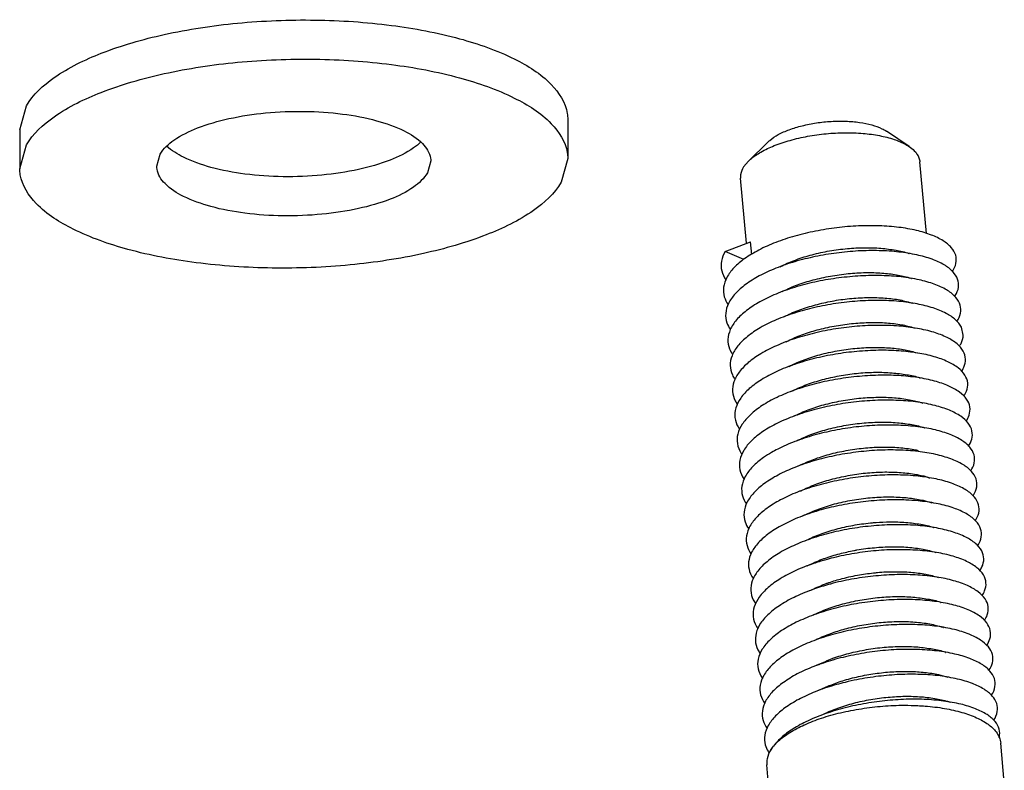
# Model space of a CAD drawing. Extents: x 3977 to 5051, y -231 to 510.
# Drawn here: x 4186 to 4198, y 69 to 78 of the extents above; entities that cross this region are included whole.
import ezdxf

# ---------------------------------------------------------------- set-up
doc = ezdxf.new("R2010")
doc.units = 0
doc.header["$LTSCALE"] = 5
doc.header["$MEASUREMENT"] = 0
doc.layers.get('0').update_dxf_attribs({"linetype": 'CONTINUOUS'})

msp = doc.modelspace()

# ---------------------------------------------------------------- linework, layer by layer
at = {"color": 7, "linetype": 'CONTINUOUS'}
for p, q in [((4185.762, 76.688), (4185.847, 76.993)), ((4192.76, 76.821), (4192.76, 76.321)), ((4185.762, 76.688), (4185.762, 76.188)), ((4197.117, 76.473), (4196.829, 76.668)), ((4185.762, 76.188), (4185.847, 76.493)), ((4195.065, 76.285), (4195.313, 76.529)), ((4187.511, 76.221), (4187.554, 76.374)), ((4192.76, 76.321), (4192.675, 76.017)), ((4191.011, 76.288), (4190.968, 76.136)), ((4195.005, 76.213), (4195.065, 76.285)), ((4197.339, 75.361), (4197.255, 76.277)), ((4195.041, 75.237), (4194.965, 76.067)), ((4194.769, 75.133), (4195.093, 75.257)), ((4195.108, 75.095), (4195.093, 75.257)), ((4195.008, 75.031), (4194.769, 75.133)), ((4197.808, 74.063), (4197.785, 74.164)), ((4198.333, 68.352), (4198.287, 68.848)), ((4195.345, 68.077), (4195.3, 68.574))]:
    msp.add_line(p, q, dxfattribs=at)
for points, start_tangent, end_tangent in [([(4185.847, 76.993), (4186.201, 77.353), (4186.804, 77.665), (4187.605, 77.904), (4188.541, 78.049), (4189.535, 78.089), (4190.507, 78.021), (4191.378, 77.851), (4192.077, 77.592), (4192.548, 77.265), (4192.753, 76.896), (4192.759, 76.821)], (0.504436, 0.863449), (0.002717, -0.999996)), ([(4185.847, 76.493), (4186.201, 76.853), (4186.804, 77.165), (4187.605, 77.404), (4188.541, 77.549), (4189.535, 77.589), (4190.507, 77.521), (4191.378, 77.351), (4192.077, 77.092), (4192.548, 76.765), (4192.753, 76.396), (4192.759, 76.321)], (0.504436, 0.863449), (0.002717, -0.999996)), ([(4187.554, 76.374), (4187.731, 76.554), (4188.032, 76.71), (4188.433, 76.829), (4188.901, 76.902), (4189.398, 76.922), (4189.884, 76.888), (4190.319, 76.803), (4190.669, 76.673), (4190.905, 76.51), (4191.007, 76.326), (4191.01, 76.288)], (0.504436, 0.863449), (0.002717, -0.999996)), ([(4195.313, 76.529), (4195.339, 76.552), (4195.447, 76.625), (4195.587, 76.688), (4195.752, 76.738), (4195.934, 76.775), (4196.123, 76.794), (4196.31, 76.796), (4196.486, 76.781), (4196.642, 76.749), (4196.77, 76.701), (4196.829, 76.668)], (0.713996, 0.70015), (0.827895, -0.560883)), ([(4195.065, 76.285), (4195.093, 76.311), (4195.225, 76.402), (4195.396, 76.484), (4195.597, 76.552), (4195.822, 76.604), (4196.059, 76.637), (4196.298, 76.649), (4196.529, 76.641), (4196.741, 76.612), (4196.926, 76.564), (4197.076, 76.498), (4197.117, 76.473)], (0.713441, 0.700715), (0.829165, -0.559004)), ([(4197.117, 76.473), (4197.183, 76.419), (4197.243, 76.329), (4197.255, 76.277)], (0.829165, -0.559004), (0.092643, -0.995699)), ([(4192.675, 76.017), (4192.321, 75.656), (4191.718, 75.344), (4190.917, 75.106), (4189.981, 74.96), (4188.987, 74.92), (4188.015, 74.988), (4187.144, 75.158), (4186.445, 75.417), (4185.974, 75.744), (4185.769, 76.113), (4185.763, 76.188)], (-0.504436, -0.863449), (-0.002717, 0.999996)), ([(4190.968, 76.136), (4190.791, 75.955), (4190.49, 75.799), (4190.089, 75.68), (4189.621, 75.608), (4189.124, 75.587), (4188.638, 75.621), (4188.203, 75.706), (4187.853, 75.836), (4187.617, 75.999), (4187.515, 76.184), (4187.512, 76.221)], (-0.504436, -0.863449), (-0.002717, 0.999996)), ([(4195.005, 76.213), (4194.966, 76.113), (4194.965, 76.067)], (-0.540121, -0.841588), (0.092643, -0.995699)), ([(4197.716, 74.98), (4197.712, 75.084), (4197.656, 75.181), (4197.551, 75.268), (4197.402, 75.342), (4197.211, 75.4), (4196.987, 75.44), (4196.738, 75.459), (4196.471, 75.458), (4196.195, 75.435), (4195.921, 75.391), (4195.658, 75.328), (4195.414, 75.247), (4195.199, 75.15), (4195.019, 75.041), (4194.881, 74.923), (4194.79, 74.8), (4194.748, 74.675)], (0.189913, 0.981801), (-0.12736, -0.991857)), ([(4195.469, 74.937), (4195.495, 74.95), (4195.675, 75.027), (4195.879, 75.091), (4196.101, 75.139), (4196.329, 75.169), (4196.549, 75.18), (4196.758, 75.173), (4196.95, 75.148), (4197.115, 75.106), (4197.12, 75.104)], (0.887325, 0.461144), (0.945223, -0.326426)), ([(4194.769, 75.133), (4194.721, 75.008), (4194.725, 74.886), (4194.779, 74.769)], (-0.505818, -0.86264), (0.577668, -0.816272)), ([(4197.748, 74.675), (4197.737, 74.777), (4197.675, 74.874), (4197.565, 74.96), (4197.41, 75.032), (4197.215, 75.088), (4196.988, 75.125), (4196.736, 75.142), (4196.467, 75.138), (4196.191, 75.112), (4195.918, 75.066), (4195.657, 75.001), (4195.416, 74.917), (4195.205, 74.819), (4195.03, 74.709), (4194.897, 74.59), (4194.811, 74.466), (4194.776, 74.342)], (0.134846, 0.990867), (-0.079091, -0.996867)), ([(4197.671, 74.877), (4197.716, 74.98)], (0.5554, 0.831583), (0.189913, 0.981801)), ([(4197.778, 74.369), (4197.761, 74.471), (4197.694, 74.566), (4197.578, 74.651), (4197.418, 74.721), (4197.219, 74.775), (4196.988, 74.81), (4196.733, 74.824), (4196.463, 74.817), (4196.187, 74.789), (4195.915, 74.741), (4195.656, 74.673), (4195.418, 74.588), (4195.211, 74.488), (4195.041, 74.376), (4194.913, 74.257), (4194.834, 74.133), (4194.804, 74.008)], (0.078488, 0.996915), (-0.030076, -0.999548)), ([(4195.497, 74.618), (4195.533, 74.637), (4195.715, 74.713), (4195.919, 74.775), (4196.141, 74.822), (4196.369, 74.852), (4196.588, 74.862), (4196.793, 74.854), (4196.979, 74.83), (4197.138, 74.789), (4197.146, 74.786)], (0.887017, 0.461737), (0.946317, -0.32324)), ([(4194.748, 74.675), (4194.758, 74.553), (4194.806, 74.454)], (-0.12736, -0.991857), (0.569104, -0.822266)), ([(4197.7, 74.558), (4197.707, 74.569), (4197.748, 74.675)], (0.554782, 0.831996), (0.134846, 0.990867)), ([(4197.785, 74.164), (4197.711, 74.258), (4197.59, 74.341), (4197.425, 74.41), (4197.222, 74.461), (4196.988, 74.494), (4196.731, 74.506), (4196.459, 74.497), (4196.183, 74.466), (4195.912, 74.415), (4195.655, 74.345), (4195.421, 74.258), (4195.217, 74.157), (4195.052, 74.044), (4194.93, 73.924), (4194.857, 73.799), (4194.833, 73.675), (4194.861, 73.555), (4194.894, 73.497)], (-0.442639, 0.8967), (0.573902, -0.818924)), ([(4195.525, 74.299), (4195.563, 74.319), (4195.746, 74.395), (4195.948, 74.456), (4196.162, 74.503), (4196.384, 74.532), (4196.602, 74.543), (4196.81, 74.537), (4197.002, 74.512), (4197.165, 74.471), (4197.172, 74.469)], (0.886504, 0.462722), (0.947405, -0.320037)), ([(4194.776, 74.342), (4194.791, 74.22), (4194.834, 74.137)], (-0.079091, -0.996867), (0.56657, -0.824014)), ([(4197.729, 74.238), (4197.744, 74.263), (4197.778, 74.369)], (0.55788, 0.829922), (0.078488, 0.996915)), ([(4197.729, 73.951), (4197.602, 74.032), (4197.432, 74.099), (4197.224, 74.148), (4196.987, 74.178), (4196.728, 74.188), (4196.456, 74.176), (4196.18, 74.143), (4195.91, 74.089), (4195.655, 74.017), (4195.424, 73.928), (4195.225, 73.825), (4195.064, 73.711), (4194.948, 73.59), (4194.88, 73.466), (4194.863, 73.342), (4194.897, 73.223), (4194.924, 73.178)], (-0.76445, 0.644683), (0.575824, -0.817573)), ([(4195.549, 73.978), (4195.572, 73.99), (4195.747, 74.066), (4195.944, 74.129), (4196.16, 74.178), (4196.382, 74.21), (4196.598, 74.224), (4196.804, 74.221), (4196.997, 74.2), (4197.165, 74.162), (4197.191, 74.154)], (0.884472, 0.466593), (0.95094, -0.309377)), ([(4197.762, 73.926), (4197.78, 73.957), (4197.808, 74.063)], (0.54193, 0.840424), (0.021856, 0.999761)), ([(4194.804, 74.008), (4194.826, 73.888), (4194.864, 73.817)], (-0.030076, -0.999548), (0.570843, -0.821059)), ([(4197.786, 73.6), (4197.815, 73.652), (4197.837, 73.757), (4197.808, 73.858), (4197.729, 73.951)], (0.563649, 0.826015), (-0.76445, 0.644683)), ([(4197.757, 73.919), (4197.762, 73.926)], (0.561105, 0.827745), (0.54193, 0.840424)), ([(4197.613, 73.722), (4197.438, 73.787), (4197.227, 73.834), (4196.986, 73.862), (4196.725, 73.869), (4196.452, 73.854), (4196.176, 73.819), (4195.907, 73.763), (4195.655, 73.689), (4195.427, 73.598), (4195.232, 73.493), (4195.077, 73.379), (4194.967, 73.257), (4194.905, 73.132), (4194.894, 73.009), (4194.934, 72.89), (4194.954, 72.859)], (-0.904896, 0.425633), (0.576849, -0.816851)), ([(4195.585, 73.663), (4195.62, 73.681), (4195.801, 73.757), (4196.005, 73.819), (4196.228, 73.867), (4196.455, 73.896), (4196.675, 73.906), (4196.88, 73.899), (4197.066, 73.874), (4197.221, 73.835)], (0.887236, 0.461316), (0.950474, -0.310805)), ([(4197.815, 73.281), (4197.85, 73.346), (4197.866, 73.451), (4197.83, 73.551), (4197.745, 73.643), (4197.613, 73.722)], (0.564991, 0.825097), (-0.904896, 0.425633)), ([(4197.443, 73.475), (4197.228, 73.52), (4196.985, 73.545), (4196.722, 73.55), (4196.448, 73.533), (4196.172, 73.495), (4195.905, 73.437), (4195.655, 73.36), (4195.431, 73.268), (4195.241, 73.162), (4195.091, 73.046)], (-0.964731, 0.263238), (-0.731419, -0.681929)), ([(4195.621, 73.348), (4195.651, 73.363), (4195.834, 73.439), (4196.036, 73.501), (4196.251, 73.547), (4196.473, 73.577), (4196.691, 73.588), (4196.899, 73.581), (4197.09, 73.557), (4197.253, 73.516), (4197.258, 73.514)], (0.889454, 0.457025), (0.948211, -0.317642)), ([(4197.845, 72.963), (4197.883, 73.04), (4197.893, 73.145), (4197.852, 73.244), (4197.761, 73.334), (4197.623, 73.412), (4197.443, 73.475)], (0.564512, 0.825425), (-0.964731, 0.263238)), ([(4197.633, 73.102), (4197.448, 73.163), (4197.23, 73.206), (4196.983, 73.228), (4196.718, 73.23), (4196.444, 73.211), (4196.169, 73.17), (4195.903, 73.11), (4195.656, 73.031), (4195.436, 72.937), (4195.25, 72.83), (4195.105, 72.713), (4195.006, 72.59), (4194.956, 72.466), (4194.957, 72.343), (4195.009, 72.226), (4195.013, 72.221)], (-0.922229, 0.386645), (0.577614, -0.81631)), ([(4195.656, 73.032), (4195.672, 73.04), (4195.853, 73.117), (4196.056, 73.18), (4196.277, 73.228), (4196.502, 73.258), (4196.72, 73.269), (4196.929, 73.263), (4197.122, 73.238), (4197.287, 73.196), (4197.293, 73.194)], (0.891396, 0.453226), (0.946197, -0.323591)), ([(4195.083, 73.038), (4194.986, 72.924), (4194.93, 72.799), (4194.925, 72.676), (4194.971, 72.558), (4194.983, 72.54)], (-0.722731, -0.69113), (0.577267, -0.816555)), ([(4195.091, 73.046), (4195.083, 73.038)], (-0.731419, -0.681928), (-0.722731, -0.69113)), ([(4197.874, 72.646), (4197.917, 72.734), (4197.92, 72.838), (4197.873, 72.937), (4197.776, 73.026), (4197.633, 73.102)], (0.561921, 0.827191), (-0.922229, 0.386645)), ([(4197.453, 72.851), (4197.23, 72.891), (4196.982, 72.911), (4196.715, 72.911), (4196.44, 72.889), (4196.165, 72.846), (4195.902, 72.783), (4195.657, 72.702), (4195.44, 72.606), (4195.362, 72.563)], (-0.972205, 0.234129), (-0.864236, -0.503087)), ([(4195.681, 72.712), (4195.707, 72.725), (4195.887, 72.801), (4196.092, 72.864), (4196.314, 72.911), (4196.542, 72.941), (4196.762, 72.951), (4196.967, 72.944), (4197.154, 72.919), (4197.315, 72.878), (4197.323, 72.875)], (0.890013, 0.455935), (0.945715, -0.324996)), ([(4197.904, 72.329), (4197.949, 72.429), (4197.946, 72.532), (4197.893, 72.63), (4197.79, 72.717), (4197.642, 72.792), (4197.453, 72.851)], (0.55731, 0.830305), (-0.972205, 0.234129)), ([(4195.362, 72.563), (4195.259, 72.498), (4195.119, 72.38), (4195.026, 72.257), (4194.982, 72.132), (4194.99, 72.01), (4195.04, 71.905)], (-0.864236, -0.503087), (0.572278, -0.82006)), ([(4197.231, 72.576), (4196.979, 72.594), (4196.711, 72.591), (4196.436, 72.566), (4196.162, 72.521), (4195.9, 72.456), (4195.659, 72.373), (4195.446, 72.275), (4195.269, 72.166), (4195.135, 72.047), (4195.047, 71.923), (4195.01, 71.799), (4195.023, 71.677), (4195.067, 71.59)], (-0.993206, 0.116371), (0.564889, -0.825167)), ([(4195.706, 72.392), (4195.739, 72.408), (4195.922, 72.484), (4196.123, 72.546), (4196.339, 72.592), (4196.562, 72.621), (4196.78, 72.633), (4196.988, 72.626), (4197.179, 72.601), (4197.234, 72.59)], (0.888701, 0.458486), (0.975208, -0.221288)), ([(4197.934, 72.011), (4197.938, 72.017), (4197.98, 72.123), (4197.972, 72.226), (4197.912, 72.322), (4197.804, 72.409), (4197.65, 72.481), (4197.457, 72.538), (4197.231, 72.576)], (0.553855, 0.832613), (-0.993206, 0.116371)), ([(4195.73, 72.07), (4195.76, 72.085), (4195.941, 72.162), (4196.145, 72.225), (4196.365, 72.273), (4196.588, 72.303), (4196.806, 72.314), (4197.015, 72.307), (4197.209, 72.283)], (0.886775, 0.462202), (0.983035, -0.183416)), ([(4197.231, 72.261), (4196.977, 72.276), (4196.708, 72.27), (4196.432, 72.243), (4196.159, 72.195), (4195.899, 72.128), (4195.661, 72.044), (4195.452, 71.944)], (-0.994454, 0.105171), (-0.875254, -0.483664)), ([(4197.209, 72.283), (4197.235, 72.277)], (0.983035, -0.183416), (0.979603, -0.200942)), ([(4197.962, 71.691), (4197.975, 71.711), (4198.011, 71.817), (4197.996, 71.919), (4197.931, 72.015), (4197.817, 72.1), (4197.658, 72.171), (4197.461, 72.225), (4197.231, 72.261)], (0.556811, 0.830639), (-0.994454, 0.105171)), ([(4197.235, 72.277), (4197.374, 72.241), (4197.381, 72.238)], (0.979603, -0.200942), (0.945918, -0.324407)), ([(4195.449, 71.943), (4195.28, 71.833), (4195.151, 71.714), (4195.069, 71.59), (4195.038, 71.466), (4195.057, 71.345), (4195.097, 71.27)], (-0.874216, -0.485537), (0.569552, -0.821955)), ([(4196.975, 71.958), (4196.704, 71.95), (4196.428, 71.92), (4196.156, 71.87), (4195.898, 71.801), (4195.663, 71.714), (4195.458, 71.613), (4195.291, 71.501), (4195.168, 71.381), (4195.092, 71.257), (4195.067, 71.132), (4195.092, 71.012), (4195.128, 70.95)], (-0.999963, 0.008656), (0.573016, -0.819544)), ([(4195.452, 71.944), (4195.449, 71.943)], (-0.875254, -0.483664), (-0.874216, -0.485538)), ([(4195.759, 71.752), (4195.8, 71.772), (4195.984, 71.848), (4196.193, 71.912), (4196.419, 71.959), (4196.65, 71.987), (4196.872, 71.996), (4196.976, 71.993)], (0.886842, 0.462072), (0.998926, -0.046327)), ([(4197.077, 71.956), (4196.975, 71.958)], (-0.999169, 0.040751), (-0.999963, 0.008656)), ([(4196.976, 71.993), (4197.078, 71.986)], (0.998926, -0.046327), (0.995602, -0.093684)), ([(4197.991, 71.371), (4198.011, 71.405), (4198.041, 71.511), (4198.02, 71.613), (4197.949, 71.707), (4197.829, 71.791), (4197.666, 71.86), (4197.464, 71.912), (4197.231, 71.945), (4197.077, 71.956)], (0.560022, 0.828478), (-0.999169, 0.040751)), ([(4197.078, 71.986), (4197.26, 71.96), (4197.407, 71.921)], (0.995602, -0.093684), (0.947008, -0.321209)), ([(4195.788, 71.433), (4195.827, 71.453), (4196.009, 71.529), (4196.211, 71.59), (4196.427, 71.637), (4196.651, 71.666), (4196.698, 71.67)], (0.886511, 0.462707), (0.997281, 0.073686)), ([(4196.698, 71.67), (4196.87, 71.677), (4197.077, 71.67), (4197.267, 71.646), (4197.428, 71.605), (4197.433, 71.603)], (0.997281, 0.073686), (0.948118, -0.317919)), ([(4196.7, 71.629), (4196.424, 71.597), (4196.154, 71.544), (4195.898, 71.473), (4195.666, 71.384), (4195.465, 71.282), (4195.303, 71.168), (4195.185, 71.047), (4195.115, 70.923), (4195.096, 70.799), (4195.128, 70.68), (4195.158, 70.63)], (-0.996933, -0.078258), (0.575298, -0.817944)), ([(4198.02, 71.052), (4198.047, 71.1), (4198.071, 71.205), (4198.044, 71.306), (4197.966, 71.399), (4197.841, 71.481), (4197.673, 71.548), (4197.467, 71.599), (4197.23, 71.63), (4196.972, 71.64), (4196.7, 71.629)], (0.562889, 0.826533), (-0.996933, -0.078258)), ([(4196.037, 71.21), (4196.233, 71.27), (4196.412, 71.31)], (0.9413, 0.337571), (0.982685, 0.185286)), ([(4196.412, 71.31), (4196.452, 71.318), (4196.675, 71.347), (4196.893, 71.359), (4197.102, 71.352), (4197.295, 71.327), (4197.458, 71.286)], (0.982685, 0.185286), (0.949589, -0.313497)), ([(4198.049, 70.734), (4198.081, 70.794), (4198.099, 70.899), (4198.066, 70.999), (4197.983, 71.091), (4197.852, 71.172), (4197.679, 71.237), (4197.469, 71.285), (4197.23, 71.313), (4196.969, 71.321), (4196.696, 71.308), (4196.42, 71.273)], (0.564722, 0.825281), (-0.986771, -0.162121)), ([(4196.043, 71.189), (4195.898, 71.144), (4195.669, 71.054), (4195.473, 70.95), (4195.316, 70.836), (4195.204, 70.714), (4195.14, 70.59), (4195.126, 70.466), (4195.165, 70.347), (4195.187, 70.311)], (-0.962147, -0.272532), (0.576588, -0.817035)), ([(4195.816, 71.114), (4195.848, 71.13), (4196.03, 71.207)], (0.886355, 0.463005), (0.940119, 0.340846)), ([(4196.03, 71.207), (4196.037, 71.21)], (0.940119, 0.340846), (0.9413, 0.337571)), ([(4196.42, 71.273), (4196.151, 71.218), (4196.043, 71.189)], (-0.986771, -0.162121), (-0.962147, -0.272532)), ([(4196.094, 70.901), (4196.263, 70.952), (4196.486, 71), (4196.687, 71.027)], (0.945862, 0.32457), (0.995154, 0.09833)), ([(4196.687, 71.027), (4196.714, 71.03), (4196.934, 71.04), (4197.14, 71.033), (4197.329, 71.008), (4197.49, 70.967)], (0.995154, 0.09833), (0.948576, -0.31655)), ([(4195.85, 70.798), (4195.878, 70.812), (4196.058, 70.888), (4196.094, 70.901)], (0.88781, 0.46021), (0.945862, 0.32457)), ([(4196.692, 70.986), (4196.417, 70.949), (4196.149, 70.892), (4196.101, 70.879)], (-0.995353, -0.096291), (-0.964703, -0.263342)), ([(4198.078, 70.415), (4198.115, 70.488), (4198.127, 70.593), (4198.088, 70.692), (4197.999, 70.783), (4197.863, 70.862), (4197.685, 70.925), (4197.471, 70.971), (4197.228, 70.997), (4196.966, 71.002), (4196.692, 70.986)], (0.564899, 0.82516), (-0.995353, -0.096291)), ([(4196.101, 70.879), (4195.898, 70.816), (4195.673, 70.724), (4195.481, 70.618), (4195.329, 70.503), (4195.222, 70.381), (4195.165, 70.256), (4195.158, 70.133), (4195.202, 70.015), (4195.217, 69.992)], (-0.964703, -0.263342), (0.577201, -0.816602)), ([(4195.89, 70.485), (4195.914, 70.497), (4196.097, 70.573), (4196.298, 70.635), (4196.406, 70.66)], (0.891565, 0.452893), (0.977874, 0.209193)), ([(4196.406, 70.66), (4196.516, 70.681), (4196.74, 70.711), (4196.959, 70.722), (4197.166, 70.715), (4197.355, 70.69), (4197.516, 70.65), (4197.523, 70.647)], (0.977874, 0.209193), (0.947216, -0.320596)), ([(4198.108, 70.098), (4198.149, 70.182), (4198.154, 70.287), (4198.109, 70.385), (4198.014, 70.475), (4197.873, 70.552), (4197.69, 70.613), (4197.472, 70.657), (4197.227, 70.68), (4196.963, 70.683), (4196.688, 70.664), (4196.413, 70.625)], (0.563022, 0.826442), (-0.983625, -0.180229)), ([(4196.413, 70.625), (4196.147, 70.565), (4195.899, 70.487), (4195.677, 70.393), (4195.49, 70.287), (4195.343, 70.17), (4195.242, 70.048), (4195.19, 69.923), (4195.189, 69.8), (4195.24, 69.683), (4195.246, 69.673)], (-0.983625, -0.180229), (0.577512, -0.816382)), ([(4196.139, 70.259), (4196.322, 70.315), (4196.54, 70.362), (4196.762, 70.392), (4196.979, 70.403), (4197.189, 70.397), (4197.382, 70.372), (4197.547, 70.33), (4197.556, 70.327)], (0.943668, 0.330893), (0.946026, -0.32409)), ([(4198.137, 69.78), (4198.181, 69.877), (4198.181, 69.98), (4198.129, 70.078), (4198.028, 70.166), (4197.882, 70.242), (4197.695, 70.301), (4197.473, 70.342), (4197.225, 70.363), (4196.959, 70.363), (4196.684, 70.342), (4196.41, 70.3), (4196.145, 70.238)], (0.559048, 0.829135), (-0.963467, -0.267828)), ([(4196.145, 70.238), (4195.9, 70.158), (4195.682, 70.063), (4195.499, 69.955), (4195.358, 69.837), (4195.262, 69.714), (4195.217, 69.59), (4195.222, 69.467), (4195.275, 69.355)], (-0.963467, -0.267828), (0.57631, -0.817231)), ([(4195.915, 70.165), (4195.937, 70.176), (4196.119, 70.252)], (0.890377, 0.455224), (0.940332, 0.340259)), ([(4196.119, 70.252), (4196.139, 70.259)], (0.940332, 0.340259), (0.943668, 0.330893)), ([(4198.166, 69.462), (4198.169, 69.465), (4198.213, 69.571), (4198.206, 69.674), (4198.149, 69.771), (4198.042, 69.858), (4197.891, 69.931), (4197.699, 69.988), (4197.474, 70.027), (4197.223, 70.046), (4196.956, 70.044), (4196.68, 70.02), (4196.406, 69.975), (4196.144, 69.911)], (0.558035, 0.829817), (-0.96067, -0.277694)), ([(4196.145, 69.933), (4196.349, 69.996), (4196.572, 70.044), (4196.8, 70.074), (4197.021, 70.085), (4197.227, 70.078), (4197.417, 70.053), (4197.58, 70.011), (4197.587, 70.008)], (0.939762, 0.341829), (0.945297, -0.326212)), ([(4196.144, 69.911), (4195.903, 69.83), (4195.689, 69.733), (4195.512, 69.624), (4195.375, 69.507), (4195.285, 69.384), (4195.244, 69.26), (4195.254, 69.139), (4195.304, 69.037)], (-0.96067, -0.277694), (0.576454, -0.817129)), ([(4195.939, 69.844), (4195.964, 69.856), (4196.136, 69.929)], (0.888582, 0.458719), (0.938234, 0.346)), ([(4196.136, 69.929), (4196.145, 69.933)], (0.938235, 0.346), (0.939762, 0.341828)), ([(4195.966, 69.524), (4196.117, 69.592), (4196.293, 69.654)], (0.887692, 0.460437), (0.957659, 0.287905)), ([(4196.293, 69.654), (4196.496, 69.705), (4196.71, 69.742), (4196.924, 69.762), (4197.128, 69.766), (4197.319, 69.753), (4197.491, 69.725), (4197.61, 69.692)], (0.957659, 0.287905), (0.947338, -0.320235)), ([(4198.195, 69.142), (4198.198, 69.146), (4198.242, 69.252), (4198.236, 69.354), (4198.179, 69.451), (4198.074, 69.537), (4197.925, 69.611), (4197.735, 69.668), (4197.512, 69.708), (4197.264, 69.727), (4196.998, 69.726), (4196.725, 69.703), (4196.452, 69.66), (4196.3, 69.626)], (0.55991, 0.828554), (-0.97123, -0.238145)), ([(4196.3, 69.626), (4196.19, 69.597), (4195.947, 69.517)], (-0.97123, -0.238145), (-0.933572, -0.358391)), ([(4195.947, 69.517), (4195.732, 69.421), (4195.551, 69.313), (4195.412, 69.196), (4195.319, 69.074), (4195.274, 68.95), (4195.281, 68.828), (4195.316, 68.745)], (-0.933572, -0.358391), (0.508746, -0.860917)), ([(4198.268, 68.916), (4198.27, 68.926), (4198.267, 69.029), (4198.214, 69.126), (4198.112, 69.214), (4197.965, 69.288), (4197.778, 69.347), (4197.557, 69.387), (4197.31, 69.408), (4197.046, 69.408), (4196.772, 69.387), (4196.499, 69.345), (4196.236, 69.284), (4195.992, 69.204), (4195.774, 69.11)], (0.249378, 0.968406), (-0.892823, -0.450408)), ([(4196.004, 69.21), (4196.026, 69.221), (4196.208, 69.297), (4196.41, 69.36), (4196.628, 69.407), (4196.849, 69.436), (4197.066, 69.448), (4197.275, 69.441), (4197.468, 69.417), (4197.634, 69.375), (4197.643, 69.372)], (0.890754, 0.454485), (0.946109, -0.323849)), ([(4195.784, 69.085), (4195.997, 69.168), (4196.243, 69.238), (4196.508, 69.289), (4196.782, 69.322), (4197.057, 69.333), (4197.228, 69.329)], (0.911494, 0.411314), (0.998857, -0.047794)), ([(4197.228, 69.329), (4197.323, 69.323), (4197.571, 69.293), (4197.792, 69.242), (4197.979, 69.174), (4198.126, 69.09), (4198.228, 68.992), (4198.27, 68.918)], (0.998857, -0.047794), (0.368259, -0.929723)), ([(4195.774, 69.11), (4195.591, 69.002), (4195.449, 68.886), (4195.353, 68.764)], (-0.892823, -0.450408), (-0.505818, -0.86264)), ([(4195.353, 68.764), (4195.45, 68.877), (4195.594, 68.984), (4195.778, 69.082)], (0.540121, 0.841588), (0.910125, 0.414333)), ([(4195.778, 69.082), (4195.784, 69.085)], (0.910125, 0.414333), (0.911493, 0.411315)), ([(4198.27, 68.918), (4198.281, 68.886), (4198.287, 68.848)], (0.368259, -0.929723), (0.088081, -0.996113)), ([(4195.353, 68.764), (4195.304, 68.649), (4195.3, 68.574)], (-0.540121, -0.841588), (0.088081, -0.996113)), ([(4195.316, 68.745), (4195.333, 68.719)], (0.508746, -0.860917), (0.575273, -0.817962))]:
    msp.add_spline(points, degree=3, dxfattribs=dict(at, start_tangent=start_tangent, end_tangent=end_tangent))
msp.add_open_spline([(4190.884, 76.531), (4190.855, 76.503), (4190.733, 76.407), (4190.469, 76.28), (4190.073, 76.167), (4189.614, 76.098), (4189.127, 76.078), (4188.651, 76.11), (4188.223, 76.19), (4187.883, 76.31), (4187.702, 76.419), (4187.638, 76.479)], degree=3, knots=[0.134864, 0.134864, 0.134864, 0.134864, 0.25286, 0.59211, 1.010213, 1.483644, 1.981048, 2.468122, 2.911808, 3.284744, 3.542415, 3.542415, 3.542415, 3.542415], dxfattribs=at)

doc.saveas('drawing.dxf')
